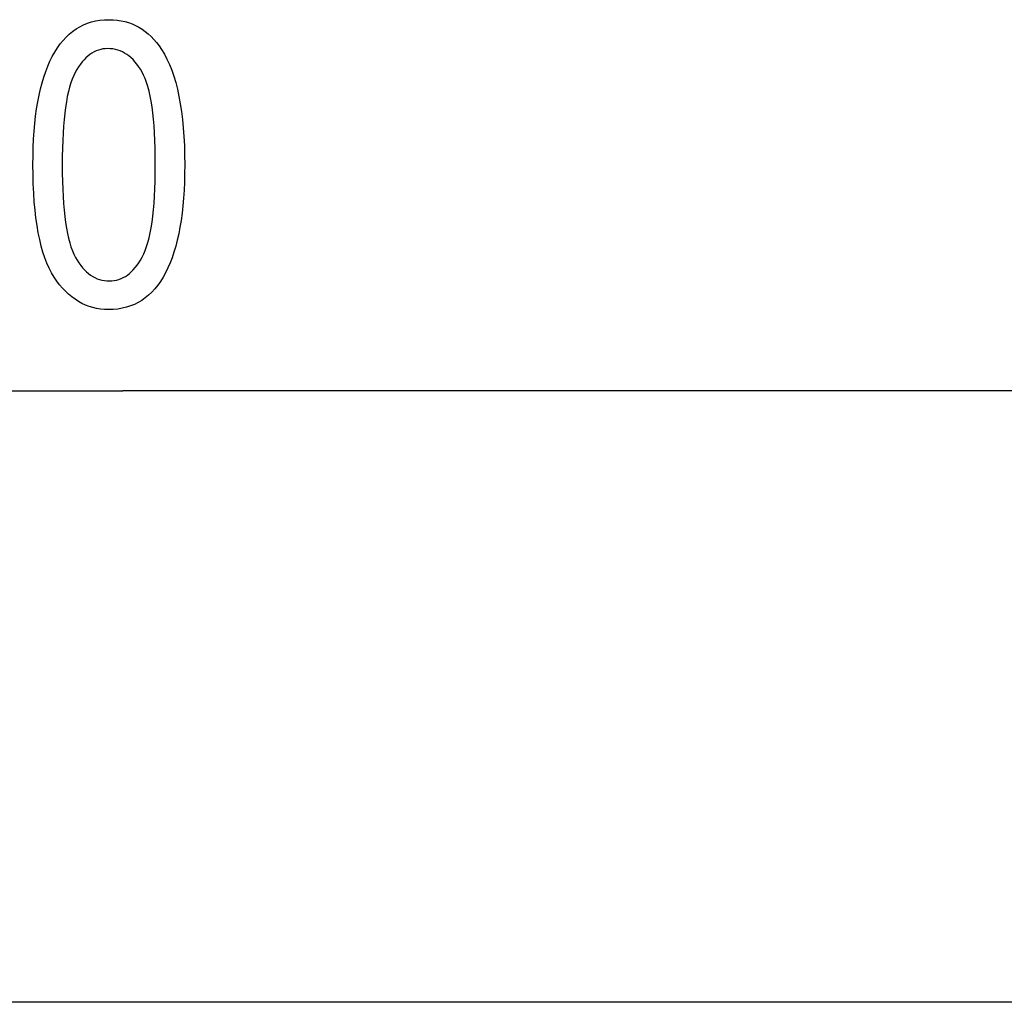
# Model space of a CAD drawing. Extents: x -49 to 49, y -53 to 53.
# Drawn here: x -4 to 3, y -52 to -46 of the extents above; entities that cross this region are included whole.
import ezdxf

# ---------------------------------------------------------------- set-up
doc = ezdxf.new("R2010")
doc.units = 0
doc.layers.get('0').update_dxf_attribs({"linetype": 'CONTINUOUS'})

msp = doc.modelspace()

# ---------------------------------------------------------------- linework, layer by layer
at = {"color": 0}
for points in [[(-3.6043, -46.5387), (-3.6043, -46.5387), (-3.6037, -46.476), (-3.602, -46.4152), (-3.5993, -46.3564), (-3.5957, -46.2997), (-3.5908, -46.2447), (-3.5849, -46.1917), (-3.578, -46.1407), (-3.57, -46.0916), (-3.5607, -46.0443), (-3.5505, -45.999), (-3.5393, -45.9557), (-3.527, -45.9144), (-3.5135, -45.8748), (-3.4991, -45.8373), (-3.4835, -45.8018), (-3.467, -45.7682), (-3.467, -45.7682), (-3.4492, -45.7363), (-3.4306, -45.7067), (-3.4108, -45.679), (-3.3902, -45.6535), (-3.3684, -45.6299), (-3.3457, -45.6084), (-3.3219, -45.589), (-3.2972, -45.5717), (-3.2713, -45.5562), (-3.2445, -45.5429), (-3.2166, -45.5316), (-3.1878, -45.5225), (-3.1579, -45.5152), (-3.1271, -45.5102), (-3.0952, -45.5071), (-3.0624, -45.5062), (-3.0624, -45.5062), (-3.0331, -45.5069), (-3.0047, -45.5095), (-2.977, -45.5135), (-2.9502, -45.5194), (-2.924, -45.5267), (-2.8988, -45.5359), (-2.8742, -45.5467), (-2.8506, -45.5593), (-2.8276, -45.5733), (-2.8055, -45.5892), (-2.7841, -45.6066), (-2.7635, -45.6258), (-2.7436, -45.6465), (-2.7247, -45.669), (-2.7064, -45.693), (-2.689, -45.7188), (-2.689, -45.7188), (-2.6689, -45.7518), (-2.6501, -45.7875), (-2.6327, -45.8256), (-2.6166, -45.8661), (-2.6017, -45.9087), (-2.5882, -45.954), (-2.5759, -46.0017), (-2.5651, -46.0518), (-2.5553, -46.104), (-2.5469, -46.1589), (-2.5398, -46.2162), (-2.5341, -46.2759), (-2.5296, -46.338), (-2.5264, -46.4025), (-2.5245, -46.4694), (-2.5239, -46.5387), (-2.5239, -46.5387), (-2.5243, -46.6008), (-2.526, -46.6613), (-2.5285, -46.7196), (-2.5324, -46.7763), (-2.537, -46.8308), (-2.543, -46.8836), (-2.5499, -46.9344), (-2.558, -46.9835), (-2.567, -47.0304), (-2.5772, -47.0756), (-2.5883, -47.1188), (-2.6006, -47.1603), (-2.6138, -47.1996), (-2.6282, -47.2373), (-2.6436, -47.2729), (-2.6603, -47.3068), (-2.6603, -47.3068), (-2.6777, -47.3384), (-2.6963, -47.3682), (-2.7159, -47.3958), (-2.7366, -47.4215), (-2.7582, -47.445), (-2.781, -47.4665), (-2.8047, -47.4859), (-2.8296, -47.5035), (-2.8552, -47.5188), (-2.8821, -47.5322), (-2.91, -47.5434), (-2.9391, -47.5527), (-2.9689, -47.5598), (-3, -47.565), (-3.0321, -47.5681), (-3.0653, -47.5692), (-3.0653, -47.5692), (-3.0944, -47.5681), (-3.1231, -47.5654), (-3.151, -47.5609), (-3.1784, -47.5546), (-3.2048, -47.5464), (-3.2308, -47.5365), (-3.256, -47.5248), (-3.2808, -47.5113), (-3.3045, -47.4957), (-3.3278, -47.4786), (-3.3503, -47.4596), (-3.3723, -47.4389), (-3.3934, -47.4161), (-3.4141, -47.3918), (-3.4339, -47.3657), (-3.4533, -47.3378), (-3.4533, -47.3378), (-3.4715, -47.3074), (-3.4886, -47.2746), (-3.5045, -47.239), (-3.5192, -47.201), (-3.5327, -47.1601), (-3.5452, -47.1168), (-3.5563, -47.0708), (-3.5665, -47.0223), (-3.5752, -46.9709), (-3.583, -46.9171), (-3.5894, -46.8605), (-3.5948, -46.8015), (-3.5989, -46.7396), (-3.6019, -46.6753), (-3.6037, -46.6082), (-3.6043, -46.5387)], [(-3.3959, -46.5387), (-3.3959, -46.5387), (-3.3954, -46.5987), (-3.3944, -46.6565), (-3.3924, -46.7115), (-3.3899, -46.7642), (-3.3864, -46.8141), (-3.3825, -46.8617), (-3.3777, -46.9067), (-3.3723, -46.9493), (-3.3659, -46.9891), (-3.359, -47.0266), (-3.3512, -47.0614), (-3.3428, -47.0938), (-3.3335, -47.1235), (-3.3238, -47.151), (-3.3131, -47.1757), (-3.3019, -47.1981), (-3.3019, -47.1981), (-3.2898, -47.2182), (-3.2773, -47.2372), (-3.2644, -47.2547), (-3.2512, -47.2712), (-3.2374, -47.2861), (-3.2233, -47.2999), (-3.2088, -47.3123), (-3.1939, -47.3236), (-3.1785, -47.3333), (-3.1627, -47.3419), (-3.1465, -47.3491), (-3.13, -47.3551), (-3.1129, -47.3596), (-3.0955, -47.3629), (-3.0777, -47.3648), (-3.0596, -47.3656), (-3.0596, -47.3656), (-3.0423, -47.3648), (-3.0255, -47.3629), (-3.0089, -47.3594), (-2.9929, -47.3549), (-2.977, -47.3488), (-2.9616, -47.3416), (-2.9465, -47.3329), (-2.9319, -47.3231), (-2.9174, -47.3117), (-2.9034, -47.2991), (-2.8897, -47.2851), (-2.8765, -47.27), (-2.8634, -47.2533), (-2.8509, -47.2355), (-2.8386, -47.2162), (-2.8268, -47.1958), (-2.8268, -47.1958), (-2.8154, -47.1732), (-2.8048, -47.1483), (-2.7949, -47.1208), (-2.7859, -47.0911), (-2.7774, -47.0586), (-2.7697, -47.0238), (-2.7628, -46.9864), (-2.7566, -46.9467), (-2.751, -46.9042), (-2.7462, -46.8595), (-2.7422, -46.8121), (-2.739, -46.7625), (-2.7363, -46.7101), (-2.7345, -46.6555), (-2.7335, -46.5982), (-2.7332, -46.5387), (-2.7332, -46.5387), (-2.7335, -46.4782), (-2.7345, -46.4204), (-2.7363, -46.3651), (-2.739, -46.3124), (-2.7422, -46.2622), (-2.7462, -46.2146), (-2.751, -46.1695), (-2.7567, -46.127), (-2.7629, -46.087), (-2.7699, -46.0496), (-2.7777, -46.0147), (-2.7862, -45.9824), (-2.7954, -45.9526), (-2.8054, -45.9254), (-2.8162, -45.9007), (-2.8277, -45.8787), (-2.8277, -45.8787), (-2.8395, -45.8583), (-2.852, -45.8394), (-2.8649, -45.8217), (-2.8783, -45.8055), (-2.8919, -45.7905), (-2.9062, -45.7768), (-2.9208, -45.7644), (-2.936, -45.7534), (-2.9514, -45.7435), (-2.9673, -45.7351), (-2.9836, -45.7279), (-3.0006, -45.7221), (-3.0177, -45.7175), (-3.0354, -45.7143), (-3.0535, -45.7124), (-3.0723, -45.7118), (-3.0723, -45.7118), (-3.0892, -45.7124), (-3.1059, -45.7143), (-3.1222, -45.7176), (-3.1382, -45.7223), (-3.1537, -45.7282), (-3.1691, -45.7355), (-3.184, -45.7441), (-3.1988, -45.7541), (-3.213, -45.7652), (-3.2269, -45.7778), (-3.2405, -45.7916), (-3.2538, -45.8069), (-3.2666, -45.8234), (-3.2791, -45.8412), (-3.2913, -45.8604), (-3.3033, -45.8811), (-3.3033, -45.8811), (-3.3144, -45.9035), (-3.3249, -45.9284), (-3.3345, -45.9558), (-3.3436, -45.9858), (-3.3518, -46.0181), (-3.3595, -46.0529), (-3.3663, -46.0903), (-3.3726, -46.1302), (-3.3779, -46.1725), (-3.3827, -46.2173), (-3.3866, -46.2646), (-3.39, -46.3144), (-3.3924, -46.3666), (-3.3944, -46.4215), (-3.3954, -46.4788), (-3.3959, -46.5387)], [(-35.4824, -48.1479), (-2.9641, -48.1479)], [(-35.4824, -48.1479), (-2.9641, -48.1479)], [(-35.4824, -48.1479), (-2.9641, -48.1479)], [(-35.4824, -48.1479), (-2.9641, -48.1479)], [(-35.4824, -48.1479), (-2.9641, -48.1479)], [(-35.4824, -48.1479), (-2.9641, -48.1479)], [(-35.4824, -48.1479), (-2.9641, -48.1479)], [(-35.4824, -48.1479), (-2.9641, -48.1479)], [(-35.4824, -48.1479), (-2.9641, -48.1479)], [(-35.4824, -48.1479), (-2.9641, -48.1479)], [(-35.4824, -48.1479), (-2.9641, -48.1479)], [(-35.4824, -48.1479), (-2.9641, -48.1479)], [(-35.4824, -48.1479), (-2.9641, -48.1479)], [(-35.4824, -48.1479), (-2.9641, -48.1479)], [(-35.4824, -48.1479), (-2.9641, -48.1479)], [(-35.4824, -48.1479), (-2.9641, -48.1479)], [(-35.4824, -48.1479), (-2.9641, -48.1479)], [(-35.4824, -48.1479), (-2.9641, -48.1479)], [(-35.4824, -48.1479), (-2.9641, -48.1479)], [(-35.4824, -48.1479), (-2.9641, -48.1479)], [(-35.4824, -48.1479), (-2.9641, -48.1479)], [(-2.9641, -48.1479), (-2.9641, -48.1479)], [(29.5543, -48.1479), (-2.9641, -48.1479)], [(29.5543, -48.1479), (-2.9641, -48.1479)], [(29.5543, -48.1479), (-2.9641, -48.1479)], [(29.5543, -48.1479), (-2.9641, -48.1479)], [(29.5543, -48.1479), (-2.9641, -48.1479)], [(29.5543, -48.1479), (-2.9641, -48.1479)], [(29.5543, -48.1479), (-2.9641, -48.1479)], [(29.5543, -48.1479), (-2.9641, -48.1479)], [(29.5543, -48.1479), (-2.9641, -48.1479)], [(29.5543, -48.1479), (-2.9641, -48.1479)], [(29.5543, -48.1479), (-2.9641, -48.1479)], [(29.5543, -48.1479), (-2.9641, -48.1479)], [(29.5543, -48.1479), (-2.9641, -48.1479)], [(29.5543, -48.1479), (-2.9641, -48.1479)], [(29.5543, -48.1479), (-2.9641, -48.1479)], [(29.5543, -48.1479), (-2.9641, -48.1479)], [(29.5543, -48.1479), (-2.9641, -48.1479)], [(29.5543, -48.1479), (-2.9641, -48.1479)], [(29.5543, -48.1479), (-2.9641, -48.1479)], [(29.5543, -48.1479), (-2.9641, -48.1479)], [(29.5543, -48.1479), (-2.9641, -48.1479)], [(-2.9641, -48.1479), (-2.9641, -48.1479)], [(39.0744, -52.4984), (-5.1756, -52.4984)], [(39.0744, -52.4984), (-5.1756, -52.4984)], [(39.0744, -52.4984), (-5.1756, -52.4984)], [(39.0744, -52.4984), (-5.1756, -52.4984)], [(39.0744, -52.4984), (-5.1756, -52.4984)], [(39.0744, -52.4984), (-5.1756, -52.4984)], [(39.0744, -52.4984), (-5.1756, -52.4984)], [(39.0744, -52.4984), (-5.1756, -52.4984)], [(39.0744, -52.4984), (-5.1756, -52.4984)], [(39.0744, -52.4984), (-5.1756, -52.4984)], [(39.0744, -52.4984), (-5.1756, -52.4984)], [(39.0744, -52.4984), (-5.1756, -52.4984)], [(39.0744, -52.4984), (-5.1756, -52.4984)], [(39.0744, -52.4984), (-5.1756, -52.4984)], [(39.0744, -52.4984), (-5.1756, -52.4984)], [(39.0744, -52.4984), (-5.1756, -52.4984)], [(39.0744, -52.4984), (-5.1756, -52.4984)], [(39.0744, -52.4984), (-5.1756, -52.4984)], [(39.0744, -52.4984), (-5.1756, -52.4984)], [(39.0744, -52.4984), (-5.1756, -52.4984)], [(39.0744, -52.4984), (-5.1756, -52.4984)]]:
    msp.add_lwpolyline(points, dxfattribs=at)

doc.saveas('drawing.dxf')
